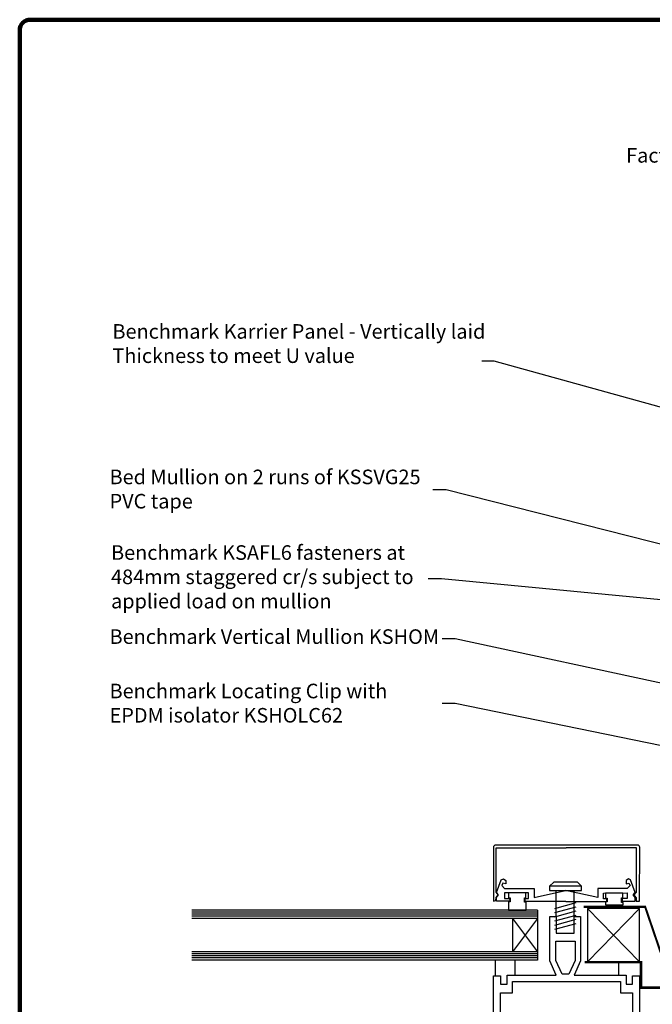
# Model space of a CAD drawing. Units: millimetres. Extents: x -6 to 20932, y -2688 to 9646.
# Drawn here: x 6809 to 7113, y 1905 to 2378 of the extents above; entities that cross this region are included whole.
import ezdxf

# ---------------------------------------------------------------- set-up
doc = ezdxf.new("R2010")
doc.units = ezdxf.units.MM
doc.header["$MEASUREMENT"] = 0
doc.linetypes.add('HIDDEN', pattern=[9.525, 6.35, -3.175])
doc.layers.add('0101', color=4, linetype='Continuous')
doc.layers.add('WM-MEM', color=171, linetype='Continuous')
for name, color, linetype, lineweight in [('Border', 7, 'Continuous', 100), ('Glazing', 3, 'Continuous', 25), ('Text & Dims', 4, 'Continuous', 25)]:
    doc.layers.add(name, color=color, linetype=linetype, lineweight=lineweight)
doc.styles.add('Benchmark 7', font='arial.ttf', dxfattribs={"height": 7})
doc.styles.get("Standard").update_dxf_attribs({"font": 'arial.ttf', "height": 7})
doc.dimstyles.new('Benchmark 7', dxfattribs={"dimtxt": 7, "dimasz": 6, "dimexe": 4, "dimexo": 4, "dimgap": 3, "dimtad": 1, "dimdec": 0, "dimtxsty": 'Benchmark 7', "dimblk": 'OBLIQUE', "dimcen": 3, "dimdle": 4, "dimadec": 0, "dimazin": 0, "dimtfac": 1, "dimtdec": 0, "dimtmove": 0, "dimatfit": 3, "dimldrblk": 'DOT', "dimfxl": 1, "dimarcsym": 0})

# ---------------------------------------------------------------- blocks, each defined once
blk = doc.blocks.new('_Dot')
at = {"color": 0, "linetype": 'ByBlock', "lineweight": -2}
blk.add_line((-0.5, 0), (-1, 0), dxfattribs=at)
at = {"color": 0, "linetype": 'ByBlock', "const_width": 0.5}
blk.add_lwpolyline([(-0.25, 0, 1), (0.25, 0, 1)], format="xyb", close=True, dxfattribs=at)
blk = doc.blocks.new('_Oblique')
at = {"color": 0, "linetype": 'ByBlock', "lineweight": -2}
blk.add_line((-0.5, -0.5), (0.5, 0.5), dxfattribs=at)
blk = doc.blocks.new('A3 Border')
at = {"layer": 'Border'}
for p, q in [((-208, 0), (208, 0)), ((-210, -295), (-210, -2))]:
    blk.add_line(p, q, dxfattribs=at)
blk.add_arc((-208, -2), 2, 90, 180, dxfattribs=at)

msp = doc.modelspace()

# ---------------------------------------------------------------- linework, layer by layer
at = {"color": 254}
for p, q in [((7106.43, 1925.26), (7081.43, 1950.89)), ((7081.43, 1925.26), (7106.51, 1950.89))]:
    msp.add_line(p, q, dxfattribs=at)
msp.add_lwpolyline([(7081.43, 1925.26), (7106.51, 1925.26), (7106.51, 1950.89), (7081.43, 1950.89)], close=True, dxfattribs=at)
at = {"layer": '0101'}
for p, q in [((7066.42, 1946.98), (7066.42, 1959.44)), ((7075.07, 1946.98), (7075.07, 1959.44)), ((7075.85, 1953.53), (7065.66, 1950.7)), ((7075.85, 1951.53), (7065.66, 1948.7)), ((7075.85, 1949.53), (7065.66, 1946.7)), ((7075.85, 1947.53), (7065.66, 1944.7)), ((7075.85, 1945.53), (7065.66, 1942.7)), ((7075.85, 1943.53), (7065.66, 1940.7)), ((7037.36, 1918.51), (7037.36, 1926.09)), ((7046.55, 1926.09), (7046.55, 1918.87)), ((7096.31, 1924.82), (7096.31, 1918.87))]:
    msp.add_line(p, q, dxfattribs=at)
msp.add_lwpolyline([(7104.9, 1956.15), (7104.89, 1954.29), (7106.51, 1954.29), (7106.54, 1980.3, 0.414214), (7105.54, 1981.3), (7037.34, 1981.3, 0.414214), (7036.34, 1980.3), (7036.35, 1954.37), (7037.44, 1954.67), (7037.68, 1956.15)], format="xyb", dxfattribs=at)
for points in [[(7037.68, 1956.15), (7038.61, 1957.4), (7037.63, 1958.62), (7037.63, 1980.06), (7071.28, 1980.06)], [(7104.9, 1956.15), (7103.97, 1957.4), (7104.96, 1958.62), (7104.96, 1980.06), (7071.28, 1980.06)], [(7071.01, 1954.22), (7051.48, 1954.22), (7051.48, 1955.58), (7053.12, 1955.58), (7053.12, 1958.31), (7041.64, 1958.34), (7041.64, 1955.61), (7044.1, 1955.61), (7044.14, 1954.29), (7037.82, 1954.29), (7037.82, 1956.16), (7038.78, 1957.41), (7037.82, 1958.61), (7040.01, 1964.62), (7041.1, 1965.16), (7042.19, 1964.34), (7042.19, 1962.71), (7040.82, 1962.98), (7040.28, 1961.89), (7041.64, 1960.52), (7055.85, 1960.5), (7055.85, 1956.13), (7070.97, 1959.44)], [(7078.66, 1961.56), (7076.66, 1963.56), (7065.29, 1963.56), (7063.29, 1961.56)], [(7071.01, 1954.22), (7090.73, 1954.19), (7090.73, 1955.55), (7089.1, 1955.55), (7089.1, 1958.28), (7100.58, 1958.31), (7100.58, 1955.58), (7098.12, 1955.58), (7098.11, 1954.29), (7104.43, 1954.29), (7104.4, 1956.13), (7103.44, 1957.39), (7104.4, 1958.58), (7102.21, 1964.59), (7101.12, 1965.14), (7100.03, 1964.32), (7100.03, 1962.68), (7101.39, 1962.95), (7101.94, 1961.86), (7100.58, 1960.49), (7086.37, 1960.47), (7086.37, 1956.1), (7070.97, 1959.44)], [(7075.61, 1935.09), (7075.61, 1925.9), (7072.54, 1919.23), (7069.3, 1919.23), (7066.24, 1925.9), (7066.24, 1935.09), (7075.61, 1935.09), (7075.61, 1935.09)]]:
    msp.add_lwpolyline(points, dxfattribs=at)
for points in [[(7078.66, 1959.44), (7078.66, 1961.56), (7063.29, 1961.56), (7063.29, 1959.44)], [(7051.99, 1950.09), (7051.99, 1953.86), (7051.2, 1953.86), (7051.2, 1956.03), (7051.94, 1956.03), (7051.94, 1958.3), (7043.6, 1958.3), (7043.6, 1955.98), (7044.34, 1955.98), (7044.34, 1954.11), (7043.6, 1954.11), (7043.6, 1950.09)], [(7098.58, 1952.62), (7098.58, 1953.76), (7097.79, 1953.76), (7097.79, 1955.93), (7098.53, 1955.93), (7098.53, 1958.2), (7090.2, 1958.2), (7090.2, 1955.88), (7090.94, 1955.88), (7090.94, 1954), (7090.2, 1954), (7090.2, 1952.62)], [(7063.35, 1925.72), (7063.35, 1946.98), (7066.42, 1946.98), (7066.42, 1939.05), (7075.07, 1939.05), (7075.07, 1946.98), (7078.13, 1946.98), (7078.13, 1925.72), (7075.07, 1918.87), (7100.02, 1918.87), (7100.02, 1914.54), (7103.08, 1914.54), (7103.08, 1918.51), (7106.51, 1918.51), (7106.51, 1778.82), (7036.35, 1778.82), (7036.35, 1918.51), (7039.77, 1918.51), (7039.77, 1914.54), (7042.84, 1914.54), (7042.84, 1918.87), (7066.42, 1918.87)], [(7097.32, 1910.4), (7103.08, 1910.4), (7103.08, 1781.52), (7039.77, 1781.52), (7039.77, 1910.4), (7045.54, 1910.4), (7045.54, 1915.81), (7097.32, 1915.81)]]:
    msp.add_lwpolyline(points, close=True, dxfattribs=at)
at = {"layer": 'Glazing'}
for p, q in [((7057.4, 1950.09), (6891.49, 1950.09)), ((7057.4, 1949.09), (6891.49, 1949.09)), ((7057.4, 1950.09), (7057.4, 1926.09)), ((7057.4, 1948.09), (6891.49, 1948.09)), ((7057.4, 1947.09), (6891.49, 1947.09)), ((7057.4, 1946.09), (6891.49, 1946.09)), ((7045.4, 1946.09), (7045.4, 1930.09)), ((7045.4, 1946.09), (7057.4, 1930.09)), ((7057.4, 1946.09), (7045.4, 1930.09)), ((7057.4, 1930.09), (6891.49, 1930.09)), ((7057.4, 1929.09), (6891.49, 1929.09)), ((7057.4, 1928.09), (6891.49, 1928.09)), ((7057.4, 1927.09), (6891.49, 1927.09)), ((7057.4, 1926.09), (6891.49, 1926.09))]:
    msp.add_line(p, q, dxfattribs=at)
at = {"layer": 'WM-MEM', "linetype": 'HIDDEN', "const_width": 1.2}
msp.add_lwpolyline([(7080.2, 1925.05), (7107.21, 1925.05), (7107.21, 1912.84), (7290.13, 1912.84, 0.414214), (7300.13, 1922.84), (7300.13, 1992.26), (7297.77, 1997.1), (7297.77, 2027.31)], format="xyb", dxfattribs=at)
at = {"layer": 'WM-MEM', "color": 4, "linetype": 'HIDDEN', "const_width": 1}
msp.add_lwpolyline([(7218.8, 1975.09), (7217.08, 1964.68), (7219.29, 1955.13), (7217.45, 1944.97), (7218.06, 1938.84), (7216.96, 1933.21), (7213.03, 1929.87), (7116.59, 1929.87), (7109.18, 1951.63), (7079.65, 1951.63)], dxfattribs=at)

# ---------------------------------------------------------------- block references
at = {"layer": 'Border', "lineweight": 25, "xscale": 2.5, "yscale": 2.5, "zscale": 2.5}
msp.add_blockref('A3 Border', (7333.79, 2377.88), dxfattribs=at)

# ---------------------------------------------------------------- texts
at = {"layer": 'Text & Dims', "char_height": 7, "attachment_point": 4}
for s, insert in [('Factory fitted stiffener to rear of cassette', (7100.05, 2311.8)), ('Benchmark Karrier Panel - Vertically laid\\PThickness to meet U value', (6853.34, 2221.38)), ('Bed Mullion on 2 runs of {\\fArial|b0|i0|c238|p34;KSSVG25 }\\P{\\fArial|b0|i0|c238|p34;PVC tape}', (6851.96, 2152.37)), ('Benchmark {\\fArial|b0|i0|c238|p34;KSAFL6 fastene}rs{\\fArial|b0|i0|c238|p34; at }\\P{\\fArial|b0|i0|c238|p34;484mm }staggered {\\fArial|b0|i0|c238|p34;c}r/s subject to \\Papplied load on mullion', (6852.67, 2110.2)), ('Benchmark Vertical Mullion KSHOM', (6851.96, 2080.57))]:
    msp.add_mtext(s, dxfattribs=dict(at, insert=insert))
at = {"layer": 'Text & Dims', "insert": (6851.96, 2048.6), "char_height": 7, "width": 254.6302, "attachment_point": 4, "style": 'Benchmark 7'}
msp.add_mtext('Benchmark Locating Clip with \\PEPDM isolator KSHOLC62', dxfattribs=at)

# ---------------------------------------------------------------- leaders
at = {"layer": 'Text & Dims'}
for points, override in [([(7238.92, 2157.74), (7036.7, 2213.77), (7030.7, 2213.81)], {"dimasz": 4, "dimgap": 3, "dimtad": 0}), ([(7216.57, 2100.44), (7013.57, 2151.93), (7007.22, 2151.93)], {"dimasz": 3, "dimgap": 3, "dimtad": 0}), ([(7205.1, 2090.65), (7011.32, 2109.29), (7004.97, 2109.29)], {"dimasz": 3, "dimgap": 3, "dimtad": 0}), ([(7193.03, 2042.69), (7017.96, 2080.47), (7011.61, 2080.47)], {"dimasz": 3, "dimgap": 3, "dimtad": 0}), ([(7166.03, 2018.94), (7017.96, 2049.3), (7011.61, 2049.3)], {"dimasz": 3, "dimgap": 3, "dimtad": 0})]:
    msp.add_leader(points, dimstyle='Benchmark 7', override=override, dxfattribs=at)

doc.saveas('drawing.dxf')
